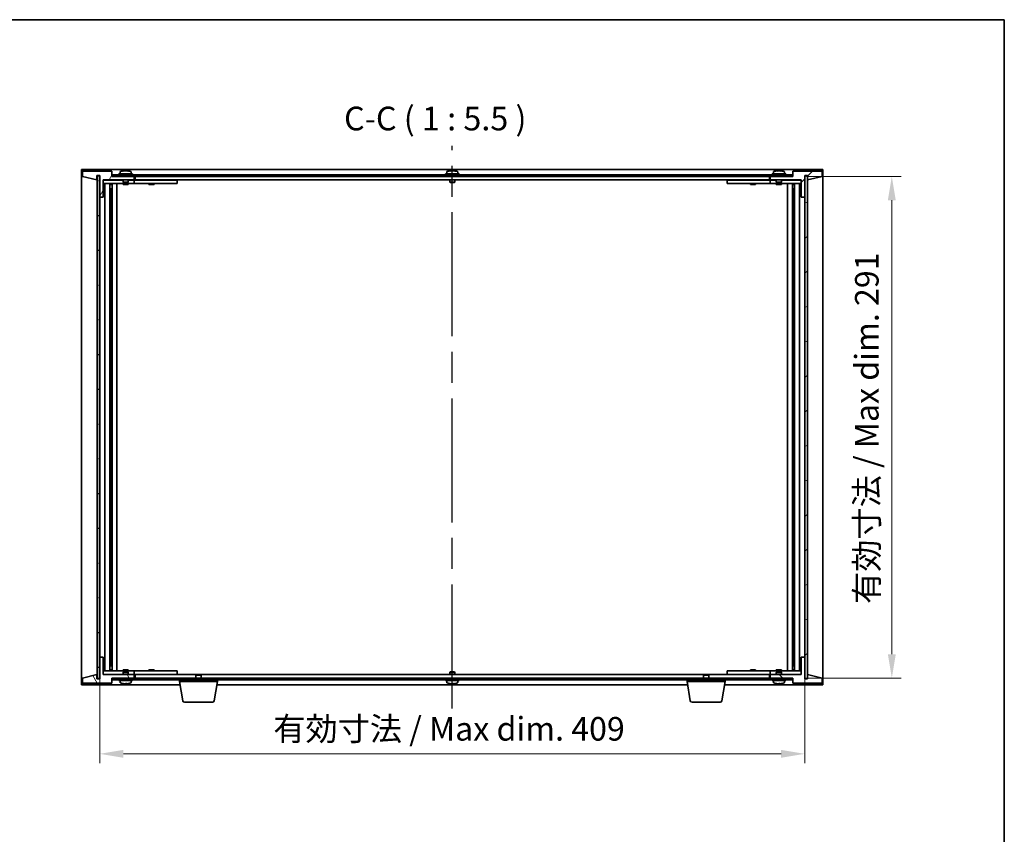
# Model space of a CAD drawing. Units: millimetres. Extents: x 87 to 11291, y 48 to 1734.
# Drawn here: x 4022 to 4594, y 1121 to 1594 of the extents above; entities that cross this region are included whole.
import ezdxf

# ---------------------------------------------------------------- set-up
doc = ezdxf.new("R2010")
doc.units = ezdxf.units.MM
doc.header["$LTSCALE"] = 6
doc.linetypes.add('AM_ISO08W050', pattern=[18, 12, -1.5, 3, -1.5])
doc.layers.get('Defpoints').update_dxf_attribs({"lineweight": 25})
for name, color, linetype, lineweight in [('AM_7', 4, 'AM_ISO08W050', 25), ('Border (ISO)', 7, 'Continuous', 35), ('Dimension (ISO)', 7, 'Continuous', 18), ('Dimension (ISO) @ 1', 7, 'Continuous', 18), ('Symbol (ISO)', 7, 'Continuous', 18), ('Visible (ISO)', 7, 'Continuous', 35)]:
    doc.layers.add(name, color=color, linetype=linetype, lineweight=lineweight)
doc.layers.add('Hatch (ISO)', color=1, linetype='Continuous', lineweight=18, true_color=0xff0000)
doc.styles.add('Note Text (TK)', font='MS PGothic.ttf')
doc.dimstyles.new('Default - Method 1b (TK)', dxfattribs={"dimscale": 6, "dimtxt": 2.5, "dimasz": 2.5, "dimexe": 1, "dimexo": 1.5, "dimgap": 1, "dimtad": 1, "dimtoh": 1, "dimrnd": 1e-08, "dimdsep": 46, "dimtxsty": 'Note Text (TK)', "dimcen": 0.09, "dimdle": 5, "dimclrd": 100, "dimclre": 100, "dimclrt": 7, "dimadec": 1, "dimazin": 1, "dimtfac": 1, "dimtmove": 0, "dimatfit": 3, "dimfxl": 0, "dimtolj": 1, "dimlwd": -1, "dimlwe": -1, "dimarcsym": 0})
pattern_1 = [(45, (2363.25, 4), (-12.34785, 12.34785), [])]
pattern_2 = [(135.0002, (2363.25, 4), (-12.34781, -12.3479), [])]

# ---------------------------------------------------------------- blocks, each defined once
blk = doc.blocks.new('図面枠 tk図枠')
at = {"layer": 'Border (ISO)'}
for p, q in [((14.5, 289), (405.5, 289)), ((405.5, 289), (405.5, 8))]:
    blk.add_line(p, q, dxfattribs=at)
blk = doc.blocks.new('*D30')
at = {"layer": 'Defpoints', "color": 0, "transparency": 16777216}
for p in [(4068.75, 1223.52), (4477.75, 1223.52), (4477.75, 1167.52)]:
    blk.add_point(p, dxfattribs=at)
at = {"layer": 'Dimension (ISO)', "color": 100, "transparency": 16777216}
for p, q in [((4068.75, 1215.27), (4068.75, 1162.02)), ((4477.75, 1215.27), (4477.75, 1162.02)), ((4082.5, 1167.52), (4464, 1167.52))]:
    blk.add_line(p, q, dxfattribs=at)
for points in [[(4082.5, 1169.82), (4082.5, 1165.23), (4068.75, 1167.52)], [(4464, 1169.82), (4464, 1165.23), (4477.75, 1167.52)]]:
    blk.add_solid(points, dxfattribs=at)
at = {"layer": 'Dimension (ISO)', "color": 7, "transparency": 16777216, "insert": (4169.44, 1182.04), "char_height": 13.75, "attachment_point": 4, "style": 'Note Text (TK)'}
blk.add_mtext('\\A1;\\fＭＳ Ｐゴシック|b0|i0;\\H13.6802;有効寸法 / Max dim. 409', dxfattribs=at)
blk = doc.blocks.new('*D31')
at = {"layer": 'Defpoints', "color": 0, "transparency": 16777216}
for p in [(4470.5, 1502.52), (4470.75, 1211.52), (4528.25, 1211.52)]:
    blk.add_point(p, dxfattribs=at)
at = {"layer": 'Dimension (ISO)', "color": 100, "transparency": 16777216}
for p, q in [((4478.75, 1502.52), (4533.75, 1502.52)), ((4528.25, 1488.77), (4528.25, 1225.27)), ((4479, 1211.52), (4533.75, 1211.52))]:
    blk.add_line(p, q, dxfattribs=at)
for points in [[(4525.96, 1488.77), (4530.54, 1488.77), (4528.25, 1502.52)], [(4525.96, 1225.27), (4530.54, 1225.27), (4528.25, 1211.52)]]:
    blk.add_solid(points, dxfattribs=at)
at = {"layer": 'Dimension (ISO)', "color": 7, "transparency": 16777216, "insert": (4513.73, 1254.54), "char_height": 13.75, "attachment_point": 4, "rotation": 90, "style": 'Note Text (TK)'}
blk.add_mtext('\\A1;\\fＭＳ Ｐゴシック|b0|i0;\\H13.6802;有効寸法 / Max dim. 291', dxfattribs=at)

msp = doc.modelspace()

# ---------------------------------------------------------------- hatches: boundary and pattern name
at = {"layer": 'Hatch (ISO)'}
h = msp.add_hatch(dxfattribs=at)
h.set_pattern_fill('ANSI31', color=256, scale=139.7, angle=14.999978, style=0)
h.set_pattern_definition([(60, (2363.25, 4), (-15.12297, 8.73126), [])])
h.paths.add_polyline_path([(4070.7501, 1490.5249), (4070.7501, 1500.5249), (4088.7501, 1500.5249), (4088.7501, 1502.5249), (4076.0001, 1502.5249), (4075.7501, 1502.5249), (4075.7501, 1505.5249), (4058.7501, 1505.5249), (4058.7501, 1502.5249), (4067.1501, 1500.5249), (4067.1501, 1503.0249), (4067.2001, 1503.0249), (4068.7001, 1503.0249), (4068.7501, 1503.0249), (4068.7501, 1490.5249)])
h = msp.add_hatch(dxfattribs=at)
h.set_pattern_fill('ANSI31', color=256, scale=139.7, angle=105.000246, style=0)
h.set_pattern_definition([(150.00025, (2363.25, 4), (-8.73119, -15.123), [])])
h.paths.add_polyline_path([(4068.7001, 1502.8249), (4067.2001, 1502.8249), (4067.2001, 1211.2249), (4068.7001, 1211.2249)])
h = msp.add_hatch(dxfattribs=at)
h.set_pattern_fill('ANSI31', color=256, scale=139.7, angle=90.00021, style=0)
h.set_pattern_definition(pattern_2)
h.paths.add_polyline_path([(4470.5001, 1502.5249), (4470.5001, 1503.5249), (4076.0001, 1503.5249), (4076.0001, 1502.5249), (4088.7501, 1502.5249), (4457.7501, 1502.5249)])
h = msp.add_hatch(dxfattribs=at)
h.set_pattern_fill('ANSI31', color=256, scale=139.7, style=0)
h.set_pattern_definition(pattern_1)
h.paths.add_polyline_path([(4475.7501, 1500.5249), (4475.7501, 1490.5249), (4477.7501, 1490.5249), (4477.7501, 1503.0249), (4477.8001, 1503.0249), (4479.3001, 1503.0249), (4479.3501, 1503.0249), (4479.3501, 1500.5249), (4487.7501, 1502.5249), (4487.7501, 1505.5249), (4470.7501, 1505.5249), (4470.7501, 1502.5249), (4470.5001, 1502.5249), (4457.7501, 1502.5249), (4457.7501, 1500.5249)])
h = msp.add_hatch(dxfattribs=at)
h.set_pattern_fill('ANSI31', color=256, scale=139.7, angle=-14.999978, style=0)
h.set_pattern_definition([(30, (2363.25, 4), (-8.73126, 15.12297), [])])
h.paths.add_polyline_path([(4479.3001, 1502.8249), (4477.8001, 1502.8249), (4477.8001, 1211.2249), (4479.3001, 1211.2249)])
h = msp.add_hatch(dxfattribs=at)
h.set_pattern_fill('ANSI31', color=256, scale=139.7, angle=75.000175, style=0)
h.set_pattern_definition([(120.0002, (2363.25, 4), (-15.12294, -8.7313), [])])
h.paths.add_polyline_path([(4070.7501, 1213.5249), (4070.7501, 1223.5249), (4068.7501, 1223.5249), (4068.7501, 1211.0249), (4068.7001, 1211.0249), (4067.2001, 1211.0249), (4067.1501, 1211.0249), (4067.1501, 1213.5249), (4058.7501, 1211.5249), (4058.7501, 1208.5249), (4075.7501, 1208.5249), (4075.7501, 1211.5249), (4076.0001, 1211.5249), (4088.7501, 1211.5249), (4088.7501, 1213.5249)])
h = msp.add_hatch(dxfattribs=at)
h.set_pattern_fill('ANSI31', color=256, scale=139.7, angle=90.00021, style=0)
h.set_pattern_definition(pattern_2)
h.paths.add_polyline_path([(4475.7501, 1223.5249), (4475.7501, 1213.5249), (4457.7501, 1213.5249), (4457.7501, 1211.5249), (4470.5001, 1211.5249), (4470.7501, 1211.5249), (4470.7501, 1208.5249), (4487.7501, 1208.5249), (4487.7501, 1211.5249), (4479.3501, 1213.5249), (4479.3501, 1211.0249), (4479.3001, 1211.0249), (4477.8001, 1211.0249), (4477.7501, 1211.0249), (4477.7501, 1223.5249)])
h = msp.add_hatch(dxfattribs=at)
h.set_pattern_fill('ANSI31', color=256, scale=139.7, style=0)
h.set_pattern_definition(pattern_1)
h.paths.add_polyline_path([(4076.0001, 1211.5249), (4076.0001, 1210.5249), (4470.5001, 1210.5249), (4470.5001, 1211.5249), (4457.7501, 1211.5249), (4088.7501, 1211.5249)])

# ---------------------------------------------------------------- linework, layer by layer
at = {"layer": 'AM_7'}
msp.add_line((4273.2501, 1193.7749), (4273.2501, 1520.2749), dxfattribs=at)
at = {"layer": 'Visible (ISO)'}
for p, q in [((4058.2501, 1506.5249), (4058.2501, 1207.5249)), ((4488.2501, 1506.5249), (4058.2501, 1506.5249)), ((4075.7501, 1505.5249), (4058.7501, 1505.5249)), ((4058.7501, 1505.5249), (4058.7501, 1502.5249)), ((4058.7501, 1502.5249), (4067.1501, 1500.5249)), ((4067.1501, 1500.5249), (4067.1501, 1503.0249)), ((4067.1501, 1503.0249), (4068.7501, 1503.0249)), ((4068.7001, 1502.8249), (4067.2001, 1502.8249)), ((4067.2001, 1502.8249), (4067.2001, 1211.2249)), ((4068.7001, 1211.2249), (4068.7001, 1502.8249)), ((4068.7501, 1503.0249), (4068.7501, 1490.5249)), ((4075.7501, 1502.5249), (4075.7501, 1505.5249)), ((4088.7501, 1502.5249), (4075.7501, 1502.5249)), ((4470.5001, 1503.5249), (4076.0001, 1503.5249)), ((4076.0001, 1503.5249), (4076.0001, 1502.5249)), ((4076.0001, 1502.5249), (4470.5001, 1502.5249)), ((4087.7501, 1504.0249), (4079.7501, 1504.0249)), ((4079.7501, 1504.0249), (4079.7501, 1503.5249)), ((4080.6001, 1505.1925), (4080.6001, 1504.0249)), ((4082.9344, 1505.708), (4082.9344, 1505.8813)), ((4084.5658, 1505.8108), (4084.5658, 1505.8813)), ((4086.9001, 1505.1925), (4086.9001, 1504.0249)), ((4087.7501, 1504.0249), (4087.7501, 1503.5249)), ((4088.7501, 1500.5249), (4088.7501, 1502.5249)), ((4089.2501, 1502.5249), (4089.2501, 1500.5249)), ((4277.2501, 1504.0249), (4269.2501, 1504.0249)), ((4269.2501, 1504.0249), (4269.2501, 1503.5249)), ((4270.1001, 1505.1925), (4270.1001, 1504.0249)), ((4272.4344, 1505.708), (4272.4344, 1505.8813)), ((4274.0658, 1505.8108), (4274.0658, 1505.8813)), ((4276.4001, 1505.1925), (4276.4001, 1504.0249)), ((4277.2501, 1504.0249), (4277.2501, 1503.5249)), ((4457.2501, 1500.5249), (4457.2501, 1502.5249)), ((4470.7501, 1502.5249), (4457.7501, 1502.5249)), ((4457.7501, 1502.5249), (4457.7501, 1500.5249)), ((4466.7501, 1504.0249), (4458.7501, 1504.0249)), ((4458.7501, 1504.0249), (4458.7501, 1503.5249)), ((4459.6001, 1505.1925), (4459.6001, 1504.0249)), ((4461.9344, 1505.708), (4461.9344, 1505.8813)), ((4463.5658, 1505.8108), (4463.5658, 1505.8813)), ((4465.9001, 1505.1925), (4465.9001, 1504.0249)), ((4466.7501, 1504.0249), (4466.7501, 1503.5249)), ((4470.5001, 1502.5249), (4470.5001, 1503.5249)), ((4487.7501, 1505.5249), (4470.7501, 1505.5249)), ((4470.7501, 1505.5249), (4470.7501, 1502.5249)), ((4477.7501, 1490.5249), (4477.7501, 1503.0249)), ((4477.7501, 1503.0249), (4479.3501, 1503.0249)), ((4479.3001, 1502.8249), (4477.8001, 1502.8249)), ((4477.8001, 1502.8249), (4477.8001, 1211.2249)), ((4479.3001, 1211.2249), (4479.3001, 1502.8249)), ((4479.3501, 1503.0249), (4479.3501, 1500.5249)), ((4479.3501, 1500.5249), (4487.7501, 1502.5249)), ((4487.7501, 1502.5249), (4487.7501, 1505.5249)), ((4488.2501, 1207.5249), (4488.2501, 1506.5249)), ((4070.7501, 1490.5249), (4070.7501, 1500.5249)), ((4070.7501, 1500.5249), (4088.7501, 1500.5249)), ((4082.2501, 1500.4249), (4070.7501, 1500.4249)), ((4070.7501, 1498.4249), (4087.7501, 1498.4249)), ((4071.7714, 1215.6249), (4071.7714, 1498.4249)), ((4074.6484, 1215.6249), (4074.6484, 1498.4249)), ((4074.6484, 1498.2749), (4075.4501, 1498.2749)), ((4074.6484, 1497.7749), (4075.649, 1497.7749)), ((4075.4501, 1498.4249), (4075.4501, 1498.2749)), ((4075.4501, 1498.2749), (4075.4659, 1498.2432)), ((4075.4659, 1498.4249), (4075.4659, 1498.1539)), ((4075.8731, 1215.6249), (4075.8731, 1498.4249)), ((4078.7501, 1215.6249), (4078.7501, 1498.4249)), ((4082.2501, 1500.5249), (4082.2501, 1499.2749)), ((4085.2501, 1499.2749), (4082.2501, 1499.2749)), ((4082.5001, 1499.0249), (4082.2501, 1499.2749)), ((4082.2501, 1498.4249), (4082.2501, 1497.7749)), ((4085.2501, 1497.7749), (4082.2501, 1497.7749)), ((4082.5001, 1499.0249), (4085.0001, 1499.0249)), ((4085.0001, 1499.0249), (4085.2501, 1499.2749)), ((4085.2501, 1500.5249), (4085.2501, 1499.2749)), ((4087.7501, 1500.4249), (4085.2501, 1500.4249)), ((4085.2501, 1498.4249), (4085.2501, 1497.7749)), ((4087.7501, 1500.4249), (4088.7501, 1500.4249)), ((4088.7501, 1498.4249), (4087.7501, 1498.4249)), ((4088.7501, 1500.4249), (4088.7501, 1498.4249)), ((4089.7501, 1500.4249), (4088.7501, 1500.4249)), ((4088.7501, 1498.4249), (4089.7501, 1498.4249)), ((4089.2501, 1500.5249), (4457.2501, 1500.5249)), ((4112.7501, 1500.4249), (4089.7501, 1500.4249)), ((4089.7501, 1498.4249), (4112.7501, 1498.4249)), ((4097.2501, 1498.4249), (4097.2501, 1497.7749)), ((4100.2501, 1497.7749), (4097.2501, 1497.7749)), ((4097.4376, 1500.4999), (4097.4251, 1500.5249)), ((4097.4376, 1500.4999), (4100.0626, 1500.4999)), ((4097.4376, 1500.4999), (4097.4376, 1500.4249)), ((4100.0626, 1500.4999), (4100.0751, 1500.5249)), ((4100.0626, 1500.4999), (4100.0626, 1500.4249)), ((4100.2501, 1498.4249), (4100.2501, 1497.7749)), ((4112.7501, 1500.4249), (4113.7501, 1500.4249)), ((4113.7501, 1498.4249), (4112.7501, 1498.4249)), ((4113.7501, 1500.4249), (4113.7501, 1498.4249)), ((4271.7501, 1500.5249), (4271.7501, 1499.2749)), ((4274.7501, 1499.2749), (4271.7501, 1499.2749)), ((4272.0001, 1499.0249), (4271.7501, 1499.2749)), ((4272.0001, 1499.0249), (4274.5001, 1499.0249)), ((4274.5001, 1499.0249), (4274.7501, 1499.2749)), ((4274.7501, 1500.5249), (4274.7501, 1499.2749)), ((4432.7501, 1500.4249), (4433.7501, 1500.4249)), ((4432.7501, 1498.4249), (4432.7501, 1500.4249)), ((4433.7501, 1498.4249), (4432.7501, 1498.4249)), ((4456.7501, 1500.4249), (4433.7501, 1500.4249)), ((4433.7501, 1498.4249), (4456.7501, 1498.4249)), ((4446.2501, 1498.4249), (4446.2501, 1497.7749)), ((4449.2501, 1497.7749), (4446.2501, 1497.7749)), ((4446.4376, 1500.4999), (4446.4251, 1500.5249)), ((4446.4376, 1500.4999), (4449.0626, 1500.4999)), ((4446.4376, 1500.4999), (4446.4376, 1500.4249)), ((4449.0626, 1500.4999), (4449.0751, 1500.5249)), ((4449.0626, 1500.4999), (4449.0626, 1500.4249)), ((4449.2501, 1498.4249), (4449.2501, 1497.7749)), ((4457.7501, 1500.4249), (4456.7501, 1500.4249)), ((4456.7501, 1498.4249), (4457.7501, 1498.4249)), ((4457.7501, 1500.5249), (4475.7501, 1500.5249)), ((4457.7501, 1500.4249), (4458.7501, 1500.4249)), ((4457.7501, 1498.4249), (4457.7501, 1500.4249)), ((4458.7501, 1498.4249), (4457.7501, 1498.4249)), ((4461.2501, 1500.4249), (4458.7501, 1500.4249)), ((4458.7501, 1498.4249), (4475.7501, 1498.4249)), ((4461.2501, 1500.5249), (4461.2501, 1499.2749)), ((4464.2501, 1499.2749), (4461.2501, 1499.2749)), ((4461.5001, 1499.0249), (4461.2501, 1499.2749)), ((4461.2501, 1498.4249), (4461.2501, 1497.7749)), ((4464.2501, 1497.7749), (4461.2501, 1497.7749)), ((4461.5001, 1499.0249), (4464.0001, 1499.0249)), ((4464.0001, 1499.0249), (4464.2501, 1499.2749)), ((4464.2501, 1500.5249), (4464.2501, 1499.2749)), ((4475.7501, 1500.4249), (4464.2501, 1500.4249)), ((4464.2501, 1498.4249), (4464.2501, 1497.7749)), ((4467.7501, 1498.4249), (4467.7501, 1215.6249)), ((4470.6271, 1498.4249), (4470.6271, 1215.6249)), ((4470.8512, 1497.7749), (4471.8518, 1497.7749)), ((4471.0343, 1498.1539), (4471.0343, 1498.4249)), ((4471.0501, 1498.2749), (4471.0343, 1498.2432)), ((4471.0501, 1498.4249), (4471.0501, 1498.2749)), ((4471.0501, 1498.2749), (4471.8518, 1498.2749)), ((4471.8518, 1498.4249), (4471.8518, 1215.6249)), ((4474.7288, 1498.4249), (4474.7288, 1215.6249)), ((4475.7501, 1500.5249), (4475.7501, 1490.5249)), ((4074.6484, 1495.4249), (4075.649, 1495.4249)), ((4075.4659, 1495.4249), (4075.4659, 1490.3249)), ((4470.8512, 1495.4249), (4471.8518, 1495.4249)), ((4471.0343, 1490.3249), (4471.0343, 1495.4249)), ((4068.7501, 1490.5249), (4070.7501, 1490.5249)), ((4068.7501, 1223.5249), (4068.7501, 1490.5249)), ((4075.4659, 1490.3249), (4074.6484, 1490.3249)), ((4075.4558, 1490.3186), (4074.6484, 1490.3186)), ((4075.4659, 1490.3249), (4075.4558, 1490.3186)), ((4075.4558, 1223.7312), (4075.4558, 1490.3186)), ((4471.0444, 1490.3186), (4471.0343, 1490.3249)), ((4471.8518, 1490.3249), (4471.0343, 1490.3249)), ((4471.0444, 1490.3186), (4471.0444, 1223.7312)), ((4471.8518, 1490.3186), (4471.0444, 1490.3186)), ((4475.7501, 1490.5249), (4477.7501, 1490.5249)), ((4477.7501, 1490.5249), (4477.7501, 1223.5249)), ((4070.7501, 1223.5249), (4068.7501, 1223.5249)), ((4068.7501, 1223.5249), (4068.7501, 1211.0249)), ((4070.7501, 1213.5249), (4070.7501, 1223.5249)), ((4074.6484, 1223.7312), (4075.4558, 1223.7312)), ((4074.6484, 1223.7249), (4075.4659, 1223.7249)), ((4075.4558, 1223.7312), (4075.4659, 1223.7249)), ((4075.4659, 1223.7249), (4075.4659, 1218.6249)), ((4471.0343, 1223.7249), (4471.0444, 1223.7312)), ((4471.0343, 1223.7249), (4471.8518, 1223.7249)), ((4471.0343, 1218.6249), (4471.0343, 1223.7249)), ((4471.0444, 1223.7312), (4471.8518, 1223.7312)), ((4475.7501, 1223.5249), (4475.7501, 1213.5249)), ((4477.7501, 1223.5249), (4475.7501, 1223.5249)), ((4477.7501, 1211.0249), (4477.7501, 1223.5249)), ((4075.649, 1218.6249), (4074.6484, 1218.6249)), ((4471.8518, 1218.6249), (4470.8512, 1218.6249)), ((4067.1501, 1213.5249), (4058.7501, 1211.5249)), ((4058.7501, 1211.5249), (4058.7501, 1208.5249)), ((4067.1501, 1211.0249), (4067.1501, 1213.5249)), ((4068.7501, 1211.0249), (4067.1501, 1211.0249)), ((4067.2001, 1211.2249), (4068.7001, 1211.2249)), ((4087.7501, 1215.6249), (4070.7501, 1215.6249)), ((4070.7501, 1213.6249), (4082.2501, 1213.6249)), ((4088.7501, 1213.5249), (4070.7501, 1213.5249)), ((4075.649, 1216.2749), (4074.6484, 1216.2749)), ((4075.4501, 1215.7749), (4074.6484, 1215.7749)), ((4075.4501, 1215.7749), (4075.4659, 1215.8066)), ((4075.4501, 1215.6249), (4075.4501, 1215.7749)), ((4075.4659, 1215.8959), (4075.4659, 1215.6249)), ((4075.7501, 1208.5249), (4075.7501, 1211.5249)), ((4075.7501, 1211.5249), (4088.7501, 1211.5249)), ((4076.0001, 1211.5249), (4076.0001, 1210.5249)), ((4470.5001, 1211.5249), (4076.0001, 1211.5249)), ((4082.2501, 1216.2749), (4085.2501, 1216.2749)), ((4082.2501, 1215.6249), (4082.2501, 1216.2749)), ((4082.5001, 1215.0249), (4082.2501, 1214.7749)), ((4082.2501, 1214.7749), (4085.2501, 1214.7749)), ((4082.2501, 1213.5249), (4082.2501, 1214.7749)), ((4085.0001, 1215.0249), (4082.5001, 1215.0249)), ((4085.0001, 1215.0249), (4085.2501, 1214.7749)), ((4085.2501, 1215.6249), (4085.2501, 1216.2749)), ((4085.2501, 1213.5249), (4085.2501, 1214.7749)), ((4085.2501, 1213.6249), (4087.7501, 1213.6249)), ((4087.7501, 1215.6249), (4088.7501, 1215.6249)), ((4088.7501, 1213.6249), (4087.7501, 1213.6249)), ((4088.7501, 1215.6249), (4088.7501, 1213.6249)), ((4089.7501, 1215.6249), (4088.7501, 1215.6249)), ((4088.7501, 1213.6249), (4089.7501, 1213.6249)), ((4088.7501, 1211.5249), (4088.7501, 1213.5249)), ((4089.2501, 1213.5249), (4089.2501, 1211.5249)), ((4124.8068, 1213.5249), (4089.2501, 1213.5249)), ((4112.7501, 1215.6249), (4089.7501, 1215.6249)), ((4089.7501, 1213.6249), (4112.7501, 1213.6249)), ((4097.2501, 1216.2749), (4100.2501, 1216.2749)), ((4097.2501, 1215.6249), (4097.2501, 1216.2749)), ((4097.4376, 1213.5499), (4097.4251, 1213.5249)), ((4097.4376, 1213.5499), (4097.4376, 1213.6249)), ((4100.0626, 1213.5499), (4097.4376, 1213.5499)), ((4100.0626, 1213.5499), (4100.0626, 1213.6249)), ((4100.0626, 1213.5499), (4100.0751, 1213.5249)), ((4100.2501, 1215.6249), (4100.2501, 1216.2749)), ((4112.7501, 1215.6249), (4113.7501, 1215.6249)), ((4113.7501, 1213.6249), (4112.7501, 1213.6249)), ((4113.7501, 1215.6249), (4113.7501, 1213.6249)), ((4124.8068, 1213.5249), (4124.5001, 1213.2181)), ((4127.5001, 1213.2181), (4124.5001, 1213.2181)), ((4124.5001, 1211.5249), (4124.5001, 1213.2181)), ((4124.8068, 1213.5249), (4127.1934, 1213.5249)), ((4419.3068, 1213.5249), (4127.1934, 1213.5249)), ((4127.1934, 1213.5249), (4127.5001, 1213.2181)), ((4127.5001, 1211.5249), (4127.5001, 1213.2181)), ((4272.0001, 1215.0249), (4271.7501, 1214.7749)), ((4271.7501, 1214.7749), (4274.7501, 1214.7749)), ((4271.7501, 1213.5249), (4271.7501, 1214.7749)), ((4274.5001, 1215.0249), (4272.0001, 1215.0249)), ((4274.5001, 1215.0249), (4274.7501, 1214.7749)), ((4274.7501, 1213.5249), (4274.7501, 1214.7749)), ((4419.3068, 1213.5249), (4419.0001, 1213.2181)), ((4422.0001, 1213.2181), (4419.0001, 1213.2181)), ((4419.0001, 1211.5249), (4419.0001, 1213.2181)), ((4419.3068, 1213.5249), (4421.6934, 1213.5249)), ((4457.2501, 1213.5249), (4421.6934, 1213.5249)), ((4421.6934, 1213.5249), (4422.0001, 1213.2181)), ((4422.0001, 1211.5249), (4422.0001, 1213.2181)), ((4432.7501, 1215.6249), (4433.7501, 1215.6249)), ((4432.7501, 1213.6249), (4432.7501, 1215.6249)), ((4433.7501, 1213.6249), (4432.7501, 1213.6249)), ((4456.7501, 1215.6249), (4433.7501, 1215.6249)), ((4433.7501, 1213.6249), (4456.7501, 1213.6249)), ((4446.2501, 1216.2749), (4449.2501, 1216.2749)), ((4446.2501, 1215.6249), (4446.2501, 1216.2749)), ((4446.4376, 1213.5499), (4446.4251, 1213.5249)), ((4446.4376, 1213.5499), (4446.4376, 1213.6249)), ((4449.0626, 1213.5499), (4446.4376, 1213.5499)), ((4449.0626, 1213.5499), (4449.0626, 1213.6249)), ((4449.0626, 1213.5499), (4449.0751, 1213.5249)), ((4449.2501, 1215.6249), (4449.2501, 1216.2749)), ((4457.7501, 1215.6249), (4456.7501, 1215.6249)), ((4456.7501, 1213.6249), (4457.7501, 1213.6249)), ((4457.2501, 1211.5249), (4457.2501, 1213.5249)), ((4457.7501, 1215.6249), (4458.7501, 1215.6249)), ((4457.7501, 1213.6249), (4457.7501, 1215.6249)), ((4458.7501, 1213.6249), (4457.7501, 1213.6249)), ((4475.7501, 1213.5249), (4457.7501, 1213.5249)), ((4457.7501, 1213.5249), (4457.7501, 1211.5249)), ((4457.7501, 1211.5249), (4470.7501, 1211.5249)), ((4475.7501, 1215.6249), (4458.7501, 1215.6249)), ((4458.7501, 1213.6249), (4461.2501, 1213.6249)), ((4461.2501, 1216.2749), (4464.2501, 1216.2749)), ((4461.2501, 1215.6249), (4461.2501, 1216.2749)), ((4461.5001, 1215.0249), (4461.2501, 1214.7749)), ((4461.2501, 1214.7749), (4464.2501, 1214.7749)), ((4461.2501, 1213.5249), (4461.2501, 1214.7749)), ((4464.0001, 1215.0249), (4461.5001, 1215.0249)), ((4464.0001, 1215.0249), (4464.2501, 1214.7749)), ((4464.2501, 1215.6249), (4464.2501, 1216.2749)), ((4464.2501, 1213.5249), (4464.2501, 1214.7749)), ((4464.2501, 1213.6249), (4475.7501, 1213.6249)), ((4470.5001, 1210.5249), (4470.5001, 1211.5249)), ((4470.7501, 1211.5249), (4470.7501, 1208.5249)), ((4471.8518, 1216.2749), (4470.8512, 1216.2749)), ((4471.0343, 1215.6249), (4471.0343, 1215.8959)), ((4471.0501, 1215.7749), (4471.0343, 1215.8066)), ((4471.8518, 1215.7749), (4471.0501, 1215.7749)), ((4471.0501, 1215.6249), (4471.0501, 1215.7749)), ((4479.3501, 1211.0249), (4477.7501, 1211.0249)), ((4477.8001, 1211.2249), (4479.3001, 1211.2249)), ((4487.7501, 1211.5249), (4479.3501, 1213.5249)), ((4479.3501, 1213.5249), (4479.3501, 1211.0249)), ((4487.7501, 1208.5249), (4487.7501, 1211.5249)), ((4058.2501, 1207.5249), (4115.3334, 1207.5249)), ((4058.7501, 1208.5249), (4075.7501, 1208.5249)), ((4076.0001, 1210.5249), (4470.5001, 1210.5249)), ((4079.7501, 1210.0249), (4079.7501, 1210.5249)), ((4079.7501, 1210.0249), (4087.7501, 1210.0249)), ((4080.6001, 1208.8574), (4080.6001, 1210.0249)), ((4084.3326, 1208.3399), (4084.3326, 1208.1899)), ((4086.9001, 1208.8574), (4086.9001, 1210.0249)), ((4087.7501, 1210.0249), (4087.7501, 1210.5249)), ((4115.0001, 1209.5249), (4115.0001, 1210.5249)), ((4137.0001, 1209.5249), (4115.0001, 1209.5249)), ((4116.8608, 1198.3605), (4115.0001, 1209.5249)), ((4135.1394, 1198.3605), (4137.0001, 1209.5249)), ((4136.6668, 1207.5249), (4409.8334, 1207.5249)), ((4137.0001, 1209.5249), (4137.0001, 1210.5249)), ((4269.2501, 1210.0249), (4269.2501, 1210.5249)), ((4269.2501, 1210.0249), (4277.2501, 1210.0249)), ((4270.1001, 1208.8574), (4270.1001, 1210.0249)), ((4273.8326, 1208.3399), (4273.8326, 1208.1899)), ((4276.4001, 1208.8574), (4276.4001, 1210.0249)), ((4277.2501, 1210.0249), (4277.2501, 1210.5249)), ((4409.5001, 1209.5249), (4409.5001, 1210.5249)), ((4431.5001, 1209.5249), (4409.5001, 1209.5249)), ((4411.3608, 1198.3605), (4409.5001, 1209.5249)), ((4429.6394, 1198.3605), (4431.5001, 1209.5249)), ((4431.1668, 1207.5249), (4488.2501, 1207.5249)), ((4431.5001, 1209.5249), (4431.5001, 1210.5249)), ((4458.7501, 1210.0249), (4458.7501, 1210.5249)), ((4458.7501, 1210.0249), (4466.7501, 1210.0249)), ((4459.6001, 1208.8574), (4459.6001, 1210.0249)), ((4463.3326, 1208.3399), (4463.3326, 1208.1899)), ((4465.9001, 1208.8574), (4465.9001, 1210.0249)), ((4466.7501, 1210.0249), (4466.7501, 1210.5249)), ((4470.7501, 1208.5249), (4487.7501, 1208.5249)), ((4134.153, 1197.5249), (4117.8472, 1197.5249)), ((4428.653, 1197.5249), (4412.3472, 1197.5249))]:
    msp.add_line(p, q, dxfattribs=at)
for centre, radius, start, end in [((4080.7481, 1505.1925), 0.148, 112.033332, 180), ((4083.7501, 1497.7747), 8.1502, 95.958382, 112.033332), ((4083.7501, 1497.7747), 8.1502, 67.966668, 84.041618), ((4086.7521, 1505.1925), 0.148, 0, 67.966668), ((4270.2481, 1505.1925), 0.148, 112.033332, 180), ((4273.2501, 1497.7747), 8.1502, 95.958382, 112.033332), ((4273.2501, 1497.7747), 8.1502, 67.966668, 84.041618), ((4276.2521, 1505.1925), 0.148, 0, 67.966668), ((4459.7481, 1505.1925), 0.148, 112.033332, 180), ((4462.7501, 1497.7747), 8.1502, 95.958382, 112.033332), ((4462.7501, 1497.7747), 8.1502, 67.966668, 84.041618), ((4465.7521, 1505.1925), 0.148, 0, 67.966668), ((4080.7481, 1208.8574), 0.148, 180, 247.966668), ((4083.7501, 1216.2751), 8.1502, 247.966668, 257.800474), ((4083.7501, 1216.2751), 8.1502, 282.199526, 292.033332), ((4086.7521, 1208.8574), 0.148, 292.033332, 0), ((4270.2481, 1208.8574), 0.148, 180, 247.966668), ((4273.2501, 1216.2751), 8.1502, 247.966668, 257.800474), ((4273.2501, 1216.2751), 8.1502, 282.199526, 292.033332), ((4276.2521, 1208.8574), 0.148, 292.033332, 0), ((4459.7481, 1208.8574), 0.148, 180, 247.966668), ((4462.7501, 1216.2751), 8.1502, 247.966668, 257.800474), ((4462.7501, 1216.2751), 8.1502, 282.199526, 292.033332), ((4465.7521, 1208.8574), 0.148, 292.033332, 0), ((4117.8472, 1198.5249), 1, 189.462322, 270), ((4134.153, 1198.5249), 1, 270, 350.537678), ((4412.3472, 1198.5249), 1, 189.462322, 270), ((4428.653, 1198.5249), 1, 270, 350.537678)]:
    msp.add_arc(centre, radius, start, end, dxfattribs=at)
for centre, major_axis, ratio, start_param, end_param in [((4083.4559, 1497.7747), (0, 8.1418), 0.60630776, 0.13675912, 0.22922414), ((4082.6284, 1497.7747), (0, 7.9375), 0.79523009, 6.23655411, 6.3298165), ((4084.0443, 1497.7747), (0, 8.1418), 0.60630776, 0.13675912, 0.22922414), ((4083.9744, 1497.7747), (0, 8.1418), 0.79523009, 0.13675912, 0.16133252), ((4083.5258, 1497.7747), (0, 8.1418), 0.79523009, 6.05396117, 6.14642619), ((4083.9744, 1497.7747), (0, 8.1418), 0.79523009, 6.05396117, 6.14642619), ((4085.2213, 1497.7747), (0, 7.9375), 0.60630776, 6.23655411, 6.3298165), ((4272.9559, 1497.7747), (0, 8.1418), 0.60630776, 0.13675912, 0.22922414), ((4272.1284, 1497.7747), (0, 7.9375), 0.79523009, 6.23655411, 6.3298165), ((4273.5443, 1497.7747), (0, 8.1418), 0.60630776, 0.13675912, 0.22922414), ((4273.4744, 1497.7747), (0, 8.1418), 0.79523009, 0.13675912, 0.16133252), ((4273.0258, 1497.7747), (0, 8.1418), 0.79523009, 6.05396117, 6.14642619), ((4273.4744, 1497.7747), (0, 8.1418), 0.79523009, 6.05396117, 6.14642619), ((4274.7213, 1497.7747), (0, 7.9375), 0.60630776, 6.23655411, 6.3298165), ((4462.4559, 1497.7747), (0, 8.1418), 0.60630776, 0.13675912, 0.22922414), ((4461.6284, 1497.7747), (0, 7.9375), 0.79523009, 6.23655411, 6.3298165), ((4463.0443, 1497.7747), (0, 8.1418), 0.60630776, 0.13675912, 0.22922414), ((4462.9744, 1497.7747), (0, 8.1418), 0.79523009, 0.13675912, 0.16133252), ((4462.5258, 1497.7747), (0, 8.1418), 0.79523009, 6.05396117, 6.14642619), ((4462.9744, 1497.7747), (0, 8.1418), 0.79523009, 6.05396117, 6.14642619), ((4464.2213, 1497.7747), (0, 7.9375), 0.60630776, 6.23655411, 6.3298165), ((4083.6706, 1216.2751), (0, -8.1418), 0.97665106, 6.05396117, 6.14642619), ((4081.9433, 1216.2751), (0, -7.9375), 0.21483181, 6.23655411, 6.3298165), ((4083.8296, 1216.2751), (0, -8.1418), 0.97665106, 6.05396117, 6.14642619), ((4083.3887, 1216.2751), (0, -8.1418), 0.21483181, 0.13675912, 0.22922414), ((4084.1115, 1216.2751), (0, -8.1418), 0.21483181, 6.07509101, 6.14642619), ((4084.1475, 1216.2751), (0, -7.9375), 0.97665106, 6.23655411, 6.3298165), ((4084.1115, 1216.2751), (0, -8.1418), 0.21483181, 0.13675912, 0.22922414), ((4083.8296, 1216.2751), (0, -8.1418), 0.97665106, 0.13675912, 0.2080943), ((4273.1706, 1216.2751), (0, -8.1418), 0.97665106, 6.05396117, 6.14642619), ((4271.4433, 1216.2751), (0, -7.9375), 0.21483181, 6.23655411, 6.3298165), ((4273.3296, 1216.2751), (0, -8.1418), 0.97665106, 6.05396117, 6.14642619), ((4272.8887, 1216.2751), (0, -8.1418), 0.21483181, 0.13675912, 0.22922414), ((4273.6115, 1216.2751), (0, -8.1418), 0.21483181, 6.07509101, 6.14642619), ((4273.6475, 1216.2751), (0, -7.9375), 0.97665106, 6.23655411, 6.3298165), ((4273.6115, 1216.2751), (0, -8.1418), 0.21483181, 0.13675912, 0.22922414), ((4273.3296, 1216.2751), (0, -8.1418), 0.97665106, 0.13675912, 0.2080943), ((4462.6706, 1216.2751), (0, -8.1418), 0.97665106, 6.05396117, 6.14642619), ((4460.9433, 1216.2751), (0, -7.9375), 0.21483181, 6.23655411, 6.3298165), ((4462.8296, 1216.2751), (0, -8.1418), 0.97665106, 6.05396117, 6.14642619), ((4462.3887, 1216.2751), (0, -8.1418), 0.21483181, 0.13675912, 0.22922414), ((4463.1115, 1216.2751), (0, -8.1418), 0.21483181, 6.07509101, 6.14642619), ((4463.1475, 1216.2751), (0, -7.9375), 0.97665106, 6.23655411, 6.3298165), ((4463.1115, 1216.2751), (0, -8.1418), 0.21483181, 0.13675912, 0.22922414), ((4462.8296, 1216.2751), (0, -8.1418), 0.97665106, 0.13675912, 0.2080943)]:
    msp.add_ellipse(centre, major_axis=major_axis, ratio=ratio, start_param=start_param, end_param=end_param, dxfattribs=at)
for points, knots in [([(4082.7829, 1505.8405), (4082.8389, 1505.8532), (4082.8843, 1505.8643), (4082.9349, 1505.8789), (4082.9402, 1505.8826), (4082.9228, 1505.8826), (4082.9148, 1505.882), (4082.9039, 1505.8809)], [0.2251642249, 0.2251642249, 0.2251642249, 0.2251642249, 0.2531487654, 0.2531487654, 0.2811333059, 0.2811333059, 0.2922352213, 0.2922352213, 0.2922352213, 0.2922352213]), ([(4083.0917, 1505.8405), (4083.1652, 1505.8532), (4083.2551, 1505.8643), (4083.4459, 1505.8789), (4083.5468, 1505.8826), (4083.6759, 1505.8826), (4083.7132, 1505.882), (4083.75, 1505.8809)], [0.1131992707, 0.1131992707, 0.1131992707, 0.1131992707, 0.1411838112, 0.1411838112, 0.1691683517, 0.1691683517, 0.1802702671, 0.1802702671, 0.1802702671, 0.1802702671]), ([(4084.4085, 1505.8405), (4084.335, 1505.8532), (4084.2451, 1505.8643), (4084.0544, 1505.8789), (4083.9534, 1505.8826), (4083.7685, 1505.8826), (4083.6726, 1505.8789), (4083.502, 1505.8643), (4083.4274, 1505.8532), (4083.3713, 1505.8405)], [0.338363496, 0.338363496, 0.338363496, 0.338363496, 0.366348036, 0.366348036, 0.394332577, 0.394332577, 0.422317117, 0.422317117, 0.450301658, 0.450301658, 0.450301658, 0.450301658]), ([(4084.566, 1505.8813), (4084.5659, 1505.8821), (4084.5681, 1505.8826), (4084.5849, 1505.8826), (4084.6167, 1505.8789), (4084.7161, 1505.8643), (4084.7837, 1505.8532), (4084.8571, 1505.8405)], [0.0462456689, 0.0462456689, 0.0462456689, 0.0462456689, 0.0559690811, 0.0559690811, 0.0839536216, 0.0839536216, 0.1119381621, 0.1119381621, 0.1119381621, 0.1119381621]), ([(4272.2829, 1505.8405), (4272.3389, 1505.8532), (4272.3843, 1505.8643), (4272.4349, 1505.8789), (4272.4402, 1505.8826), (4272.4228, 1505.8826), (4272.4148, 1505.882), (4272.4039, 1505.8809)], [0.2251642249, 0.2251642249, 0.2251642249, 0.2251642249, 0.2531487654, 0.2531487654, 0.2811333059, 0.2811333059, 0.2922352213, 0.2922352213, 0.2922352213, 0.2922352213]), ([(4272.5917, 1505.8405), (4272.6652, 1505.8532), (4272.7551, 1505.8643), (4272.9459, 1505.8789), (4273.0468, 1505.8826), (4273.1759, 1505.8826), (4273.2132, 1505.882), (4273.25, 1505.8809)], [0.1131992707, 0.1131992707, 0.1131992707, 0.1131992707, 0.1411838112, 0.1411838112, 0.1691683517, 0.1691683517, 0.1802702671, 0.1802702671, 0.1802702671, 0.1802702671]), ([(4273.9085, 1505.8405), (4273.835, 1505.8532), (4273.7451, 1505.8643), (4273.5544, 1505.8789), (4273.4534, 1505.8826), (4273.2685, 1505.8826), (4273.1726, 1505.8789), (4273.002, 1505.8643), (4272.9274, 1505.8532), (4272.8713, 1505.8405)], [0.338363496, 0.338363496, 0.338363496, 0.338363496, 0.366348036, 0.366348036, 0.394332577, 0.394332577, 0.422317117, 0.422317117, 0.450301658, 0.450301658, 0.450301658, 0.450301658]), ([(4274.066, 1505.8813), (4274.0659, 1505.8821), (4274.0681, 1505.8826), (4274.0849, 1505.8826), (4274.1167, 1505.8789), (4274.2161, 1505.8643), (4274.2837, 1505.8532), (4274.3571, 1505.8405)], [0.0462456689, 0.0462456689, 0.0462456689, 0.0462456689, 0.0559690811, 0.0559690811, 0.0839536216, 0.0839536216, 0.1119381621, 0.1119381621, 0.1119381621, 0.1119381621]), ([(4461.7829, 1505.8405), (4461.8389, 1505.8532), (4461.8843, 1505.8643), (4461.9349, 1505.8789), (4461.9402, 1505.8826), (4461.9228, 1505.8826), (4461.9148, 1505.882), (4461.9039, 1505.8809)], [0.2251642249, 0.2251642249, 0.2251642249, 0.2251642249, 0.2531487654, 0.2531487654, 0.2811333059, 0.2811333059, 0.2922352213, 0.2922352213, 0.2922352213, 0.2922352213]), ([(4462.0917, 1505.8405), (4462.1652, 1505.8532), (4462.2551, 1505.8643), (4462.4459, 1505.8789), (4462.5468, 1505.8826), (4462.6759, 1505.8826), (4462.7132, 1505.882), (4462.75, 1505.8809)], [0.1131992707, 0.1131992707, 0.1131992707, 0.1131992707, 0.1411838112, 0.1411838112, 0.1691683517, 0.1691683517, 0.1802702671, 0.1802702671, 0.1802702671, 0.1802702671]), ([(4463.4085, 1505.8405), (4463.335, 1505.8532), (4463.2451, 1505.8643), (4463.0544, 1505.8789), (4462.9534, 1505.8826), (4462.7685, 1505.8826), (4462.6726, 1505.8789), (4462.502, 1505.8643), (4462.4274, 1505.8532), (4462.3713, 1505.8405)], [0.338363496, 0.338363496, 0.338363496, 0.338363496, 0.366348036, 0.366348036, 0.394332577, 0.394332577, 0.422317117, 0.422317117, 0.450301658, 0.450301658, 0.450301658, 0.450301658]), ([(4463.566, 1505.8813), (4463.5659, 1505.8821), (4463.5681, 1505.8826), (4463.5849, 1505.8826), (4463.6167, 1505.8789), (4463.7161, 1505.8643), (4463.7837, 1505.8532), (4463.8571, 1505.8405)], [0.0462456689, 0.0462456689, 0.0462456689, 0.0462456689, 0.0559690811, 0.0559690811, 0.0839536216, 0.0839536216, 0.1119381621, 0.1119381621, 0.1119381621, 0.1119381621]), ([(4083.1316, 1208.172), (4083.1117, 1208.1688), (4083.0841, 1208.1673), (4083.0008, 1208.1673), (4082.9315, 1208.1709), (4082.7695, 1208.1856), (4082.6768, 1208.1966), (4082.5865, 1208.2093)], [0.3759323531, 0.3759323531, 0.3759323531, 0.3759323531, 0.3943325766, 0.3943325766, 0.4223171172, 0.4223171172, 0.4503016577, 0.4503016577, 0.4503016577, 0.4503016577]), ([(4082.7455, 1208.2093), (4082.8358, 1208.1966), (4082.9364, 1208.1856), (4083.1307, 1208.1709), (4083.2245, 1208.1673), (4083.3817, 1208.1673), (4083.4553, 1208.1709), (4083.5681, 1208.1856), (4083.6074, 1208.1966), (4083.6272, 1208.2093)], [0.225164225, 0.225164225, 0.225164225, 0.225164225, 0.253148765, 0.253148765, 0.281133306, 0.281133306, 0.309117846, 0.309117846, 0.337102387, 0.337102387, 0.337102387, 0.337102387]), ([(4084.3685, 1208.172), (4084.307, 1208.1688), (4084.2488, 1208.1673), (4084.1185, 1208.1673), (4084.0449, 1208.1709), (4083.9321, 1208.1856), (4083.8929, 1208.1966), (4083.873, 1208.2093)], [0.0375688575, 0.0375688575, 0.0375688575, 0.0375688575, 0.0559690811, 0.0559690811, 0.0839536216, 0.0839536216, 0.1119381621, 0.1119381621, 0.1119381621, 0.1119381621]), ([(4084.3499, 1208.2093), (4084.3301, 1208.1966), (4084.3268, 1208.1856), (4084.3612, 1208.1709), (4084.3989, 1208.1673), (4084.4994, 1208.1673), (4084.5687, 1208.1709), (4084.7307, 1208.1856), (4084.8234, 1208.1966), (4084.9137, 1208.2093)], [0.113199271, 0.113199271, 0.113199271, 0.113199271, 0.141183811, 0.141183811, 0.169168352, 0.169168352, 0.197152892, 0.197152892, 0.225137433, 0.225137433, 0.225137433, 0.225137433]), ([(4272.6316, 1208.172), (4272.6117, 1208.1688), (4272.5841, 1208.1673), (4272.5008, 1208.1673), (4272.4315, 1208.1709), (4272.2695, 1208.1856), (4272.1768, 1208.1966), (4272.0865, 1208.2093)], [0.3759323531, 0.3759323531, 0.3759323531, 0.3759323531, 0.3943325766, 0.3943325766, 0.4223171172, 0.4223171172, 0.4503016577, 0.4503016577, 0.4503016577, 0.4503016577]), ([(4272.2455, 1208.2093), (4272.3358, 1208.1966), (4272.4364, 1208.1856), (4272.6307, 1208.1709), (4272.7245, 1208.1673), (4272.8817, 1208.1673), (4272.9553, 1208.1709), (4273.0681, 1208.1856), (4273.1074, 1208.1966), (4273.1272, 1208.2093)], [0.225164225, 0.225164225, 0.225164225, 0.225164225, 0.253148765, 0.253148765, 0.281133306, 0.281133306, 0.309117846, 0.309117846, 0.337102387, 0.337102387, 0.337102387, 0.337102387]), ([(4273.8685, 1208.172), (4273.807, 1208.1688), (4273.7488, 1208.1673), (4273.6185, 1208.1673), (4273.5449, 1208.1709), (4273.4321, 1208.1856), (4273.3929, 1208.1966), (4273.373, 1208.2093)], [0.0375688575, 0.0375688575, 0.0375688575, 0.0375688575, 0.0559690811, 0.0559690811, 0.0839536216, 0.0839536216, 0.1119381621, 0.1119381621, 0.1119381621, 0.1119381621]), ([(4273.8499, 1208.2093), (4273.8301, 1208.1966), (4273.8268, 1208.1856), (4273.8612, 1208.1709), (4273.8989, 1208.1673), (4273.9994, 1208.1673), (4274.0687, 1208.1709), (4274.2307, 1208.1856), (4274.3234, 1208.1966), (4274.4137, 1208.2093)], [0.113199271, 0.113199271, 0.113199271, 0.113199271, 0.141183811, 0.141183811, 0.169168352, 0.169168352, 0.197152892, 0.197152892, 0.225137433, 0.225137433, 0.225137433, 0.225137433]), ([(4462.1316, 1208.172), (4462.1117, 1208.1688), (4462.0841, 1208.1673), (4462.0008, 1208.1673), (4461.9315, 1208.1709), (4461.7695, 1208.1856), (4461.6768, 1208.1966), (4461.5865, 1208.2093)], [0.3759323531, 0.3759323531, 0.3759323531, 0.3759323531, 0.3943325766, 0.3943325766, 0.4223171172, 0.4223171172, 0.4503016577, 0.4503016577, 0.4503016577, 0.4503016577]), ([(4461.7455, 1208.2093), (4461.8358, 1208.1966), (4461.9364, 1208.1856), (4462.1307, 1208.1709), (4462.2245, 1208.1673), (4462.3817, 1208.1673), (4462.4553, 1208.1709), (4462.5681, 1208.1856), (4462.6074, 1208.1966), (4462.6272, 1208.2093)], [0.225164225, 0.225164225, 0.225164225, 0.225164225, 0.253148765, 0.253148765, 0.281133306, 0.281133306, 0.309117846, 0.309117846, 0.337102387, 0.337102387, 0.337102387, 0.337102387]), ([(4463.3685, 1208.172), (4463.307, 1208.1688), (4463.2488, 1208.1673), (4463.1185, 1208.1673), (4463.0449, 1208.1709), (4462.9321, 1208.1856), (4462.8929, 1208.1966), (4462.873, 1208.2093)], [0.0375688575, 0.0375688575, 0.0375688575, 0.0375688575, 0.0559690811, 0.0559690811, 0.0839536216, 0.0839536216, 0.1119381621, 0.1119381621, 0.1119381621, 0.1119381621]), ([(4463.3499, 1208.2093), (4463.3301, 1208.1966), (4463.3268, 1208.1856), (4463.3612, 1208.1709), (4463.3989, 1208.1673), (4463.4994, 1208.1673), (4463.5687, 1208.1709), (4463.7307, 1208.1856), (4463.8234, 1208.1966), (4463.9137, 1208.2093)], [0.113199271, 0.113199271, 0.113199271, 0.113199271, 0.141183811, 0.141183811, 0.169168352, 0.169168352, 0.197152892, 0.197152892, 0.225137433, 0.225137433, 0.225137433, 0.225137433])]:
    msp.add_open_spline(points, degree=3, knots=knots, dxfattribs=at)

# ---------------------------------------------------------------- block references
at = {"xscale": 5.5, "yscale": 5.5, "zscale": 5.5}
msp.add_blockref('図面枠 tk図枠', (2363.25, 4), dxfattribs=at)

# ---------------------------------------------------------------- texts
at = {"layer": 'Symbol (ISO)', "color": 7, "insert": (4210.4942, 1524.9928), "char_height": 13.75, "attachment_point": 7, "line_spacing_factor": 0.25, "style": 'Note Text (TK)'}
msp.add_mtext('C-C ( 1 : 5.5 )', dxfattribs=at)

# ---------------------------------------------------------------- dimensions: what is measured, and where the dimension line sits
at = {"layer": 'Dimension (ISO) @ 1', "color": 100, "true_color": 0x00ff3f}
dim = msp.add_linear_dim(base=(4528.2501, 1211.5249), p1=(4470.5001, 1502.5249), p2=(4470.7501, 1211.5249), angle=270, text='\\fＭＳ Ｐゴシック|b0|i0;\\H13.6802;有効寸法 / Max dim. <>', dimstyle='Default - Method 1b (TK)', override={"dimscale": 1, "dimtxt": 13.75, "dimasz": 13.75, "dimexe": 5.5, "dimexo": 8.25, "dimgap": 5.5, "dimtoh": 0, "dimcen": 0.495, "dimtix": 0, "dimtofl": 0, "dimtmove": 0, "dimatfit": 1}, dxfattribs=at)
dim.commit()
dim.dimension.update_dxf_attribs({"geometry": '*D31', "text_midpoint": (4528.2501, 1357.0249), "dimtype": 128})
dim = msp.add_linear_dim(base=(4477.7501, 1167.5249), p1=(4068.7501, 1223.5249), p2=(4477.7501, 1223.5249), text='\\fＭＳ Ｐゴシック|b0|i0;\\H13.6802;有効寸法 / Max dim. <>', dimstyle='Default - Method 1b (TK)', override={"dimscale": 1, "dimtxt": 13.75, "dimasz": 13.75, "dimexe": 5.5, "dimexo": 8.25, "dimgap": 5.5, "dimtoh": 0, "dimcen": 0.495, "dimtix": 0, "dimtofl": 0, "dimtmove": 0, "dimatfit": 1}, dxfattribs=at)
dim.commit()
dim.dimension.update_dxf_attribs({"geometry": '*D30', "text_midpoint": (4273.2501, 1167.5249), "dimtype": 128})

doc.saveas('drawing.dxf')
